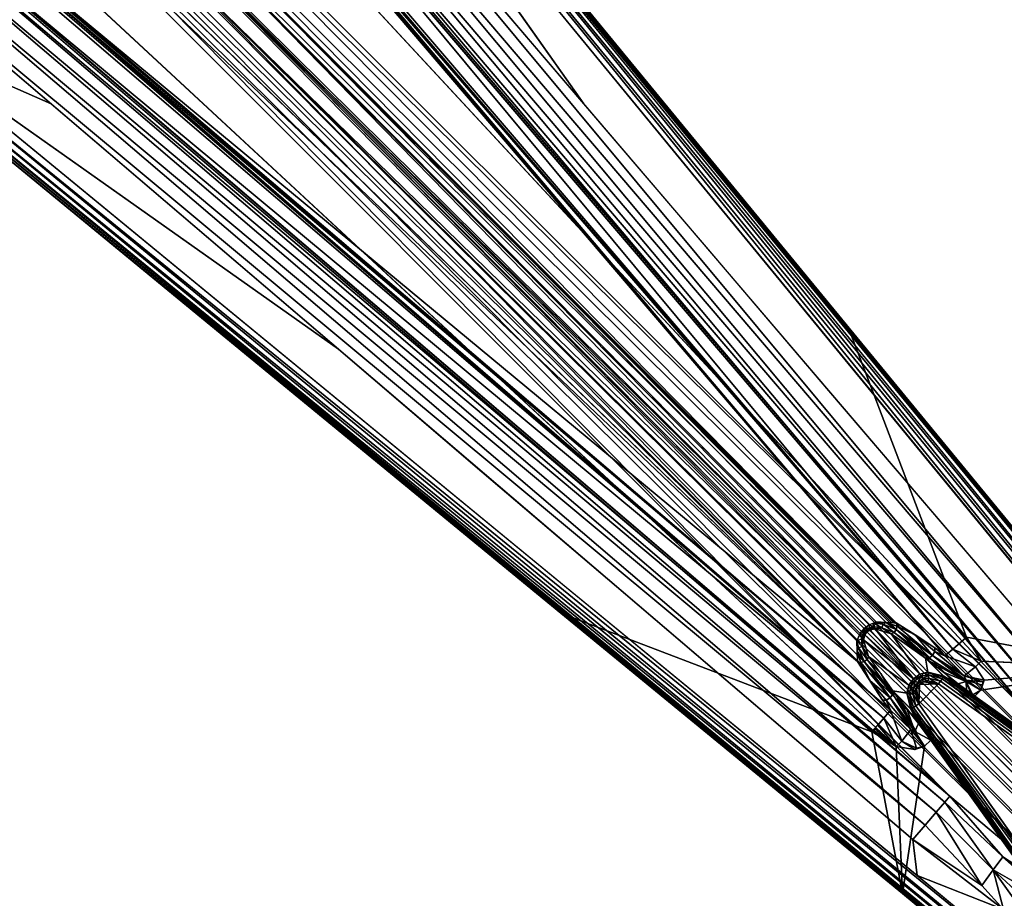
# Model space of a CAD drawing. Units: inches. Extents: x -36 to 36, y -18 to 18.
# Drawn here: x 19 to 23.2, y -6.2 to -2.5 of the extents above; entities that cross this region are included whole.
import ezdxf

# ---------------------------------------------------------------- set-up
doc = ezdxf.new("R2010")
doc.units = ezdxf.units.IN
doc.header["$MEASUREMENT"] = 0
doc.layers.add('TABLE-BASE', color=6, linetype='Continuous')
doc.layers.add('TABLE-TOPVEN', color=6, linetype='Continuous')

msp = doc.modelspace()

# ---------------------------------------------------------------- linework, layer by layer
at = {"layer": 'TABLE-BASE'}
for points in [[(19.3251, -0.434, 27.326), (19.3251, -0.434, 27.326), (23.4074, -5.3387, 27.3127), (19.2527, -0.4741, 27.3125)], [(23.4074, -5.3387, 27.3127), (23.4074, -5.3387, 27.3127), (19.3251, -0.434, 27.326), (23.4685, -5.2865, 27.326)], [(23.3528, -5.3854, 27.2743), (23.3528, -5.3854, 27.2743), (19.1883, -0.5095, 27.2736), (19.2527, -0.4741, 27.3125)], [(23.4074, -5.3387, 27.3127), (23.4074, -5.3387, 27.3127), (23.3528, -5.3854, 27.2743), (19.2527, -0.4741, 27.3125)], [(19.1387, -0.5367, 27.2141), (19.1387, -0.5367, 27.2141), (23.2849, -5.4434, 27.1405), (19.109, -0.5529, 27.1405)], [(23.3104, -5.4216, 27.2148), (23.3104, -5.4216, 27.2148), (19.1387, -0.5367, 27.2141), (19.1883, -0.5095, 27.2736)], [(23.3104, -5.4216, 27.2148), (23.3104, -5.4216, 27.2148), (23.2849, -5.4434, 27.1405), (19.1387, -0.5367, 27.2141)], [(23.3104, -5.4216, 27.2148), (23.3104, -5.4216, 27.2148), (19.1883, -0.5095, 27.2736), (23.3528, -5.3854, 27.2743)], [(19.1069, -0.5538, 27.1321), (19.1069, -0.5538, 27.1321), (19.109, -0.5529, 27.1405), (23.2849, -5.4434, 27.1405)], [(18.8783, -0.6914, 26.1471), (18.8783, -0.6914, 26.1471), (23.2849, -5.4434, 27.1405), (18.6426, -0.8011, 25.2093)], [(19.2818, -0.7432, 27.506), (19.2818, -0.7432, 27.506), (19.2914, -0.8869, 27.4716), (22.9563, -5.1638, 27.4801)], [(22.9563, -5.1638, 27.4801), (22.9563, -5.1638, 27.4801), (23.0143, -5.1144, 27.506), (19.2818, -0.7432, 27.506)], [(18.5579, -0.8439, 25.0663), (18.5579, -0.8439, 25.0663), (18.6031, -0.8103, 25.1276), (23.7767, -6.0294, 27.2508)], [(18.6426, -0.8011, 25.2093), (18.6426, -0.8011, 25.2093), (23.2849, -5.4434, 27.1405), (18.6031, -0.8103, 25.1276)], [(23.2849, -5.4434, 27.1405), (23.2849, -5.4434, 27.1405), (23.7767, -6.0294, 27.2508), (18.6031, -0.8103, 25.1276)], [(18.5064, -0.8932, 25.028), (18.5064, -0.8932, 25.028), (18.5579, -0.8439, 25.0663), (23.9545, -6.3106, 27.2965)], [(23.7767, -6.0294, 27.2508), (23.7767, -6.0294, 27.2508), (23.9545, -6.3106, 27.2965), (18.5579, -0.8439, 25.0663)], [(18.5064, -0.8932, 25.028), (18.5064, -0.8932, 25.028), (23.9946, -6.4364, 27.3128), (18.4499, -0.9499, 25.0148)], [(23.9545, -6.3106, 27.2965), (23.9545, -6.3106, 27.2965), (23.9946, -6.4364, 27.3128), (18.5064, -0.8932, 25.028)], [(19.2914, -0.8869, 27.4716), (19.2914, -0.8869, 27.4716), (19.8429, -1.5524, 27.4576), (22.9563, -5.1638, 27.4801)], [(24.8824, -6.6859, 27.506), (24.8824, -6.6859, 27.506), (20.1349, -0.9195, 27.4081), (20.1416, -0.9141, 27.506)], [(18.4499, -0.9499, 25.0148), (18.4499, -0.9499, 25.0148), (23.9363, -6.4946, 27.3128), (18.3932, -1.0064, 25.028)], [(23.9647, -6.4909, 27.3152), (23.9647, -6.4909, 27.3152), (23.9363, -6.4946, 27.3128), (18.4499, -0.9499, 25.0148)], [(23.9909, -6.4648, 27.3152), (23.9909, -6.4648, 27.3152), (18.4499, -0.9499, 25.0148), (23.9946, -6.4364, 27.3128)], [(24.8065, -6.7482, 27.326), (24.8065, -6.7482, 27.326), (20.0657, -0.9764, 27.326), (20.0909, -0.9557, 27.3321)], [(24.8317, -6.7275, 27.3321), (24.8317, -6.7275, 27.3321), (20.0909, -0.9557, 27.3321), (20.1126, -0.9378, 27.3496)], [(20.0909, -0.9557, 27.3321), (20.0909, -0.9557, 27.3321), (24.8317, -6.7275, 27.3321), (24.8065, -6.7482, 27.326)], [(20.1126, -0.9378, 27.3496), (20.1126, -0.9378, 27.3496), (20.128, -0.9252, 27.3762), (24.8535, -6.7096, 27.3496)], [(20.1126, -0.9378, 27.3496), (20.1126, -0.9378, 27.3496), (24.8535, -6.7096, 27.3496), (24.8317, -6.7275, 27.3321)], [(20.1349, -0.9195, 27.4081), (20.1349, -0.9195, 27.4081), (24.8758, -6.6913, 27.4081), (20.128, -0.9252, 27.3762)], [(20.1349, -0.9195, 27.4081), (20.1349, -0.9195, 27.4081), (24.8824, -6.6859, 27.506), (24.8758, -6.6913, 27.4081)], [(20.361, -1.6472, 27.326), (20.361, -1.6472, 27.326), (20.0657, -0.9764, 27.326), (21.3968, -2.8603, 27.326)], [(18.3932, -1.0064, 25.028), (18.3932, -1.0064, 25.028), (23.8104, -6.4544, 27.2965), (18.3439, -1.0579, 25.0663)], [(23.9363, -6.4946, 27.3128), (23.9363, -6.4946, 27.3128), (23.8104, -6.4544, 27.2965), (18.3932, -1.0064, 25.028)], [(23.5292, -6.2766, 27.2508), (23.5292, -6.2766, 27.2508), (18.3103, -1.1031, 25.1276), (18.3439, -1.0579, 25.0663)], [(23.5292, -6.2766, 27.2508), (23.5292, -6.2766, 27.2508), (18.3439, -1.0579, 25.0663), (23.8104, -6.4544, 27.2965)], [(18.3011, -1.1426, 25.2093), (18.3011, -1.1426, 25.2093), (18.3103, -1.1031, 25.1276), (22.9434, -5.7849, 27.1405)], [(23.5292, -6.2766, 27.2508), (23.5292, -6.2766, 27.2508), (22.9434, -5.7849, 27.1405), (18.3103, -1.1031, 25.1276)], [(18.3011, -1.1426, 25.2093), (18.3011, -1.1426, 25.2093), (22.9434, -5.7849, 27.1405), (18.1914, -1.3783, 26.1471)], [(22.9563, -5.1638, 27.4801), (22.9563, -5.1638, 27.4801), (19.8429, -1.5524, 27.4576), (19.863, -1.5889, 27.4454)], [(18.0367, -1.6387, 27.2141), (18.0367, -1.6387, 27.2141), (18.0529, -1.609, 27.1405), (22.9434, -5.7849, 27.1405)], [(22.9434, -5.7849, 27.1405), (22.9434, -5.7849, 27.1405), (18.0529, -1.609, 27.1405), (18.0538, -1.6069, 27.1321)], [(19.863, -1.5889, 27.4454), (19.863, -1.5889, 27.4454), (19.8669, -1.6055, 27.4299), (22.9224, -5.1928, 27.4133)], [(22.9224, -5.1928, 27.4133), (22.9224, -5.1928, 27.4133), (22.9563, -5.1638, 27.4801), (19.863, -1.5889, 27.4454)], [(19.8669, -1.6055, 27.4299), (19.8669, -1.6055, 27.4299), (19.8665, -1.6139, 27.4133), (22.9224, -5.1928, 27.4133)], [(18.0367, -1.6387, 27.2141), (18.0367, -1.6387, 27.2141), (22.9216, -5.8104, 27.2148), (18.0095, -1.6883, 27.2736)], [(22.9216, -5.8104, 27.2148), (22.9216, -5.8104, 27.2148), (18.0367, -1.6387, 27.2141), (22.9434, -5.7849, 27.1405)], [(17.9741, -1.7527, 27.3125), (17.9741, -1.7527, 27.3125), (18.0095, -1.6883, 27.2736), (22.8854, -5.8528, 27.2743)], [(18.0095, -1.6883, 27.2736), (18.0095, -1.6883, 27.2736), (22.9216, -5.8104, 27.2148), (22.8854, -5.8528, 27.2743)], [(17.934, -1.8251, 27.326), (17.934, -1.8251, 27.326), (17.9741, -1.7527, 27.3125), (22.8387, -5.9074, 27.3127)], [(22.8387, -5.9074, 27.3127), (22.8387, -5.9074, 27.3127), (17.9741, -1.7527, 27.3125), (22.8854, -5.8528, 27.2743)], [(18.3869, -1.7914, 27.4716), (18.3869, -1.7914, 27.4716), (18.2432, -1.7818, 27.506), (22.6638, -5.4563, 27.4801)], [(22.6638, -5.4563, 27.4801), (22.6638, -5.4563, 27.4801), (18.2432, -1.7818, 27.506), (22.6143, -5.5142, 27.506)], [(17.934, -1.8251, 27.326), (17.934, -1.8251, 27.326), (22.8387, -5.9074, 27.3127), (22.7865, -5.9685, 27.326)], [(19.0524, -2.3429, 27.4576), (19.0524, -2.3429, 27.4576), (18.3869, -1.7914, 27.4716), (22.6638, -5.4563, 27.4801)], [(19.7108, -2.0469, 25.9174), (19.7108, -2.0469, 25.9174), (22.6749, -5.0513, 27.1222), (22.6961, -5.0523, 27.1452)], [(19.7108, -2.0469, 25.9174), (19.7108, -2.0469, 25.9174), (22.7066, -5.0528, 27.1566), (22.7119, -5.053, 27.1624)], [(19.7108, -2.0469, 25.9174), (19.7108, -2.0469, 25.9174), (22.7145, -5.0531, 27.1653), (22.7159, -5.0532, 27.1667)], [(19.7108, -2.0469, 25.9174), (19.7108, -2.0469, 25.9174), (22.6961, -5.0523, 27.1452), (22.7066, -5.0528, 27.1566)], [(19.7108, -2.0469, 25.9174), (19.7108, -2.0469, 25.9174), (22.7159, -5.0532, 27.1667), (22.7172, -5.0533, 27.1681)], [(19.7108, -2.0469, 25.9174), (19.7108, -2.0469, 25.9174), (22.7119, -5.053, 27.1624), (22.7145, -5.0531, 27.1653)], [(19.692, -2.0871, 25.8587), (19.692, -2.0871, 25.8587), (19.6455, -2.1455, 25.8354), (22.6019, -5.0618, 27.0604)], [(22.6019, -5.0618, 27.0604), (22.6019, -5.0618, 27.0604), (22.6326, -5.0494, 27.0762), (19.692, -2.0871, 25.8587)], [(22.5644, -5.0977, 27.059), (22.5644, -5.0977, 27.059), (19.6455, -2.1455, 25.8354), (19.5871, -2.192, 25.8587)], [(19.6455, -2.1455, 25.8354), (19.6455, -2.1455, 25.8354), (22.581, -5.0775, 27.0559), (22.6019, -5.0618, 27.0604)], [(22.581, -5.0775, 27.0559), (22.581, -5.0775, 27.0559), (19.6455, -2.1455, 25.8354), (22.5644, -5.0977, 27.059)], [(22.5533, -5.2172, 27.1681), (22.5533, -5.2172, 27.1681), (19.5871, -2.192, 25.8587), (19.5469, -2.2108, 25.9174)], [(22.5533, -5.2172, 27.1681), (22.5533, -5.2172, 27.1681), (22.5503, -5.1293, 27.0741), (19.5871, -2.192, 25.8587)], [(22.5503, -5.1293, 27.0741), (22.5503, -5.1293, 27.0741), (22.5644, -5.0977, 27.059), (19.5871, -2.192, 25.8587)], [(22.5533, -5.2172, 27.1681), (22.5533, -5.2172, 27.1681), (19.5469, -2.2108, 25.9174), (19.4665, -2.2242, 26.1509)], [(19.1472, -2.861, 27.326), (19.1472, -2.861, 27.326), (18.4764, -2.5657, 27.326), (18.5406, -2.3431, 27.326)], [(19.0524, -2.3429, 27.4576), (19.0524, -2.3429, 27.4576), (22.6638, -5.4563, 27.4801), (19.0889, -2.363, 27.4454)], [(22.6638, -5.4563, 27.4801), (22.6638, -5.4563, 27.4801), (22.6928, -5.4224, 27.4133), (19.0889, -2.363, 27.4454)], [(22.6928, -5.4224, 27.4133), (22.6928, -5.4224, 27.4133), (19.1055, -2.3669, 27.4299), (19.0889, -2.363, 27.4454)], [(19.1055, -2.3669, 27.4299), (19.1055, -2.3669, 27.4299), (22.6928, -5.4224, 27.4133), (19.1139, -2.3665, 27.4133)], [(24.2482, -7.3065, 27.326), (24.2482, -7.3065, 27.326), (18.4557, -2.5909, 27.3321), (18.4764, -2.5657, 27.326)], [(20.3603, -3.8968, 27.326), (20.3603, -3.8968, 27.326), (18.4764, -2.5657, 27.326), (19.1472, -2.861, 27.326)], [(18.4378, -2.6126, 27.3496), (18.4378, -2.6126, 27.3496), (24.2096, -7.3535, 27.3496), (18.4252, -2.628, 27.3762)], [(18.4378, -2.6126, 27.3496), (18.4378, -2.6126, 27.3496), (18.4557, -2.5909, 27.3321), (24.2275, -7.3317, 27.3321)], [(24.2096, -7.3535, 27.3496), (24.2096, -7.3535, 27.3496), (18.4378, -2.6126, 27.3496), (24.2275, -7.3317, 27.3321)], [(24.2482, -7.3065, 27.326), (24.2482, -7.3065, 27.326), (24.2275, -7.3317, 27.3321), (18.4557, -2.5909, 27.3321)], [(24.1913, -7.3758, 27.4081), (24.1913, -7.3758, 27.4081), (18.4141, -2.6416, 27.506), (18.4195, -2.6349, 27.4081)], [(18.4141, -2.6416, 27.506), (18.4141, -2.6416, 27.506), (24.1913, -7.3758, 27.4081), (24.1859, -7.3824, 27.506)], [(24.197, -7.3689, 27.3762), (24.197, -7.3689, 27.3762), (18.4195, -2.6349, 27.4081), (18.4252, -2.628, 27.3762)], [(18.4195, -2.6349, 27.4081), (18.4195, -2.6349, 27.4081), (24.197, -7.3689, 27.3762), (24.1913, -7.3758, 27.4081)], [(18.4252, -2.628, 27.3762), (18.4252, -2.628, 27.3762), (24.2096, -7.3535, 27.3496), (24.197, -7.3689, 27.3762)], [(22.512, -3.8, 27.506), (22.512, -3.8, 27.506), (23.0143, -5.1144, 27.506), (23.6972, -5.2429, 27.506)], [(22.6143, -5.5142, 27.506), (22.6143, -5.5142, 27.506), (21.3, -5.012, 27.506), (22.7429, -6.1972, 27.506)], [(22.6051, -5.0747, 27.0657), (22.6051, -5.0747, 27.0657), (22.6019, -5.0618, 27.0604), (22.581, -5.0775, 27.0559)], [(22.5876, -5.0856, 27.0614), (22.5876, -5.0856, 27.0614), (22.6051, -5.0747, 27.0657), (22.581, -5.0775, 27.0559)], [(22.5931, -5.091, 27.0708), (22.5931, -5.091, 27.0708), (22.6051, -5.0747, 27.0657), (22.5876, -5.0856, 27.0614)], [(22.6051, -5.0747, 27.0657), (22.6051, -5.0747, 27.0657), (22.5931, -5.091, 27.0708), (22.6063, -5.0829, 27.0747)], [(22.6231, -5.0708, 27.0752), (22.6231, -5.0708, 27.0752), (22.6173, -5.0556, 27.0683), (22.6019, -5.0618, 27.0604)], [(22.6019, -5.0618, 27.0604), (22.6019, -5.0618, 27.0604), (22.6051, -5.0747, 27.0657), (22.6231, -5.0708, 27.0752)], [(22.6231, -5.0708, 27.0752), (22.6231, -5.0708, 27.0752), (22.6051, -5.0747, 27.0657), (22.6063, -5.0829, 27.0747)], [(22.6231, -5.0708, 27.0752), (22.6231, -5.0708, 27.0752), (22.6063, -5.0829, 27.0747), (22.6277, -5.0792, 27.0885)], [(22.6326, -5.0494, 27.0762), (22.6326, -5.0494, 27.0762), (22.6173, -5.0556, 27.0683), (22.6228, -5.0544, 27.0701)], [(22.6231, -5.0708, 27.0752), (22.6231, -5.0708, 27.0752), (22.6228, -5.0544, 27.0701), (22.6173, -5.0556, 27.0683)], [(22.6326, -5.0494, 27.0762), (22.6326, -5.0494, 27.0762), (22.6228, -5.0544, 27.0701), (22.661, -5.0583, 27.0963)], [(22.6228, -5.0544, 27.0701), (22.6228, -5.0544, 27.0701), (22.6231, -5.0708, 27.0752), (22.6555, -5.074, 27.1005)], [(22.661, -5.0583, 27.0963), (22.661, -5.0583, 27.0963), (22.6228, -5.0544, 27.0701), (22.6555, -5.074, 27.1005)], [(22.6555, -5.074, 27.1005), (22.6555, -5.074, 27.1005), (22.6231, -5.0708, 27.0752), (22.6277, -5.0792, 27.0885)], [(22.6277, -5.0792, 27.0885), (22.6277, -5.0792, 27.0885), (22.6949, -5.1003, 27.1655), (22.6555, -5.074, 27.1005)], [(22.6326, -5.0494, 27.0762), (22.6326, -5.0494, 27.0762), (22.661, -5.0583, 27.0963), (22.6538, -5.0504, 27.0992)], [(22.661, -5.0583, 27.0963), (22.661, -5.0583, 27.0963), (22.6749, -5.0513, 27.1222), (22.6538, -5.0504, 27.0992)], [(22.6555, -5.074, 27.1005), (22.6555, -5.074, 27.1005), (22.7077, -5.0938, 27.1594), (22.661, -5.0583, 27.0963)], [(22.7077, -5.0938, 27.1594), (22.7077, -5.0938, 27.1594), (22.6555, -5.074, 27.1005), (22.6949, -5.1003, 27.1655)], [(22.6749, -5.0513, 27.1222), (22.6749, -5.0513, 27.1222), (22.661, -5.0583, 27.0963), (22.7171, -5.0815, 27.1577)], [(22.7171, -5.0815, 27.1577), (22.7171, -5.0815, 27.1577), (22.661, -5.0583, 27.0963), (22.7077, -5.0938, 27.1594)], [(22.7206, -5.0666, 27.1609), (22.7206, -5.0666, 27.1609), (22.7172, -5.0533, 27.1681), (22.6749, -5.0513, 27.1222)], [(22.7171, -5.0815, 27.1577), (22.7171, -5.0815, 27.1577), (22.7206, -5.0666, 27.1609), (22.6749, -5.0513, 27.1222)], [(22.8695, -5.1908, 27.359), (22.8695, -5.1908, 27.359), (22.7206, -5.0666, 27.1609), (22.7171, -5.0815, 27.1577)], [(22.7172, -5.0533, 27.1681), (22.7172, -5.0533, 27.1681), (22.7206, -5.0666, 27.1609), (22.7971, -5.1035, 27.2755)], [(22.7172, -5.0533, 27.1681), (22.7172, -5.0533, 27.1681), (22.7971, -5.1035, 27.2755), (22.8803, -5.1588, 27.3758)], [(22.7206, -5.0666, 27.1609), (22.7206, -5.0666, 27.1609), (22.8695, -5.1908, 27.359), (22.7971, -5.1035, 27.2755)], [(22.571, -5.1207, 27.0737), (22.571, -5.1207, 27.0737), (22.5644, -5.0977, 27.059), (22.5503, -5.1293, 27.0741)], [(22.581, -5.0775, 27.0559), (22.581, -5.0775, 27.0559), (22.5644, -5.0977, 27.059), (22.5758, -5.1026, 27.0647)], [(22.5758, -5.1026, 27.0647), (22.5758, -5.1026, 27.0647), (22.5644, -5.0977, 27.059), (22.571, -5.1207, 27.0737)], [(22.5758, -5.1026, 27.0647), (22.5758, -5.1026, 27.0647), (22.571, -5.1207, 27.0737), (22.5841, -5.1035, 27.0735)], [(22.5792, -5.1253, 27.0866), (22.5792, -5.1253, 27.0866), (22.5841, -5.1035, 27.0735), (22.571, -5.1207, 27.0737)], [(22.5758, -5.1026, 27.0647), (22.5758, -5.1026, 27.0647), (22.5876, -5.0856, 27.0614), (22.581, -5.0775, 27.0559)], [(22.5758, -5.1026, 27.0647), (22.5758, -5.1026, 27.0647), (22.5841, -5.1035, 27.0735), (22.5876, -5.0856, 27.0614)], [(22.5792, -5.1253, 27.0866), (22.5792, -5.1253, 27.0866), (22.7894, -5.2894, 27.6045), (22.5841, -5.1035, 27.0735)], [(22.5876, -5.0856, 27.0614), (22.5876, -5.0856, 27.0614), (22.5841, -5.1035, 27.0735), (22.5931, -5.091, 27.0708)], [(22.7894, -5.2894, 27.6045), (22.7894, -5.2894, 27.6045), (22.5931, -5.091, 27.0708), (22.5841, -5.1035, 27.0735)], [(22.5931, -5.091, 27.0708), (22.5931, -5.091, 27.0708), (22.7894, -5.2894, 27.6045), (22.6063, -5.0829, 27.0747)], [(22.7894, -5.2894, 27.6045), (22.7894, -5.2894, 27.6045), (22.6277, -5.0792, 27.0885), (22.6063, -5.0829, 27.0747)], [(22.7894, -5.2894, 27.6045), (22.7894, -5.2894, 27.6045), (22.8169, -5.2701, 27.6035), (22.6277, -5.0792, 27.0885)], [(22.6277, -5.0792, 27.0885), (22.6277, -5.0792, 27.0885), (22.8169, -5.2701, 27.6035), (22.6949, -5.1003, 27.1655)], [(22.7077, -5.0938, 27.1594), (22.7077, -5.0938, 27.1594), (22.6949, -5.1003, 27.1655), (22.8409, -5.202, 27.3809)], [(22.85, -5.2611, 27.6004), (22.85, -5.2611, 27.6004), (22.8409, -5.202, 27.3809), (22.6949, -5.1003, 27.1655)], [(22.85, -5.2611, 27.6004), (22.85, -5.2611, 27.6004), (22.6949, -5.1003, 27.1655), (22.8169, -5.2701, 27.6035)], [(22.8543, -5.2018, 27.3661), (22.8543, -5.2018, 27.3661), (22.7171, -5.0815, 27.1577), (22.7077, -5.0938, 27.1594)], [(22.8409, -5.202, 27.3809), (22.8409, -5.202, 27.3809), (22.8543, -5.2018, 27.3661), (22.7077, -5.0938, 27.1594)], [(22.8543, -5.2018, 27.3661), (22.8543, -5.2018, 27.3661), (22.8695, -5.1908, 27.359), (22.7171, -5.0815, 27.1577)], [(22.8695, -5.1908, 27.359), (22.8695, -5.1908, 27.359), (22.8796, -5.174, 27.3628), (22.7971, -5.1035, 27.2755)], [(22.8796, -5.174, 27.3628), (22.8796, -5.174, 27.3628), (22.8803, -5.1588, 27.3758), (22.7971, -5.1035, 27.2755)], [(22.9563, -5.1638, 27.4801), (22.9563, -5.1638, 27.4801), (23.0758, -5.2152, 27.506), (23.0143, -5.1144, 27.506)], [(23.0143, -5.1144, 27.506), (23.0143, -5.1144, 27.506), (23.0758, -5.2152, 27.506), (23.6972, -5.2429, 27.506)], [(22.5503, -5.1293, 27.0741), (22.5503, -5.1293, 27.0741), (22.5735, -5.1535, 27.0987), (22.571, -5.1207, 27.0737)], [(22.5577, -5.1587, 27.0944), (22.5577, -5.1587, 27.0944), (22.5735, -5.1535, 27.0987), (22.5503, -5.1293, 27.0741)], [(22.5511, -5.1513, 27.0976), (22.5511, -5.1513, 27.0976), (22.5577, -5.1587, 27.0944), (22.5503, -5.1293, 27.0741)], [(22.5577, -5.1587, 27.0944), (22.5577, -5.1587, 27.0944), (22.5511, -5.1513, 27.0976), (22.5518, -5.1732, 27.1211)], [(22.5938, -5.2077, 27.1594), (22.5938, -5.2077, 27.1594), (22.5735, -5.1535, 27.0987), (22.5577, -5.1587, 27.0944)], [(22.571, -5.1207, 27.0737), (22.571, -5.1207, 27.0737), (22.5735, -5.1535, 27.0987), (22.5792, -5.1253, 27.0866)], [(22.5792, -5.1253, 27.0866), (22.5792, -5.1253, 27.0866), (22.5735, -5.1535, 27.0987), (22.6003, -5.1949, 27.1655)], [(22.5735, -5.1535, 27.0987), (22.5735, -5.1535, 27.0987), (22.5938, -5.2077, 27.1594), (22.6003, -5.1949, 27.1655)], [(22.7701, -5.3169, 27.6035), (22.7701, -5.3169, 27.6035), (22.5792, -5.1253, 27.0866), (22.6003, -5.1949, 27.1655)], [(22.5792, -5.1253, 27.0866), (22.5792, -5.1253, 27.0866), (22.7701, -5.3169, 27.6035), (22.7894, -5.2894, 27.6045)], [(22.5518, -5.1732, 27.1211), (22.5518, -5.1732, 27.1211), (22.5815, -5.2171, 27.1577), (22.5577, -5.1587, 27.0944)], [(22.5518, -5.1732, 27.1211), (22.5518, -5.1732, 27.1211), (22.5666, -5.2206, 27.1609), (22.5815, -5.2171, 27.1577)], [(22.5533, -5.2172, 27.1681), (22.5533, -5.2172, 27.1681), (22.5666, -5.2206, 27.1609), (22.5518, -5.1732, 27.1211)], [(22.5577, -5.1587, 27.0944), (22.5577, -5.1587, 27.0944), (22.5815, -5.2171, 27.1577), (22.5938, -5.2077, 27.1594)], [(22.6013, -5.1963, 27.1677), (22.6013, -5.1963, 27.1677), (22.5938, -5.2077, 27.1594), (22.6511, -5.2679, 27.2732)], [(22.6003, -5.1949, 27.1655), (22.6003, -5.1949, 27.1655), (22.702, -5.3409, 27.3809), (22.7611, -5.35, 27.6004)], [(22.7701, -5.3169, 27.6035), (22.7701, -5.3169, 27.6035), (22.6003, -5.1949, 27.1655), (22.7611, -5.35, 27.6004)], [(22.8695, -5.1908, 27.359), (22.8695, -5.1908, 27.359), (22.8543, -5.2018, 27.3661), (23.0119, -5.3015, 27.4837)], [(22.8695, -5.1908, 27.359), (22.8695, -5.1908, 27.359), (23.0039, -5.2778, 27.473), (22.8796, -5.174, 27.3628)], [(23.0127, -5.295, 27.482), (23.0127, -5.295, 27.482), (23.0039, -5.2778, 27.473), (22.8695, -5.1908, 27.359)], [(23.0127, -5.295, 27.482), (23.0127, -5.295, 27.482), (22.8695, -5.1908, 27.359), (23.013, -5.299, 27.4834)], [(23.0119, -5.3015, 27.4837), (23.0119, -5.3015, 27.4837), (23.013, -5.299, 27.4834), (22.8695, -5.1908, 27.359)], [(22.8796, -5.174, 27.3628), (22.8796, -5.174, 27.3628), (22.9224, -5.1928, 27.4133), (22.8803, -5.1588, 27.3758)], [(22.9224, -5.1928, 27.4133), (22.9224, -5.1928, 27.4133), (22.8796, -5.174, 27.3628), (23.0039, -5.2778, 27.473)], [(22.9224, -5.1928, 27.4133), (22.9224, -5.1928, 27.4133), (23.0518, -5.2389, 27.5023), (22.9563, -5.1638, 27.4801)], [(23.0518, -5.2389, 27.5023), (23.0518, -5.2389, 27.5023), (22.9224, -5.1928, 27.4133), (23.0039, -5.2778, 27.473)], [(22.9563, -5.1638, 27.4801), (22.9563, -5.1638, 27.4801), (23.0518, -5.2389, 27.5023), (23.0758, -5.2152, 27.506)], [(22.555, -5.2176, 27.1672), (22.555, -5.2176, 27.1672), (22.6069, -5.2989, 27.2715), (22.56, -5.2189, 27.1645)], [(22.5666, -5.2206, 27.1609), (22.5666, -5.2206, 27.1609), (22.56, -5.2189, 27.1645), (22.6069, -5.2989, 27.2715)], [(22.5666, -5.2206, 27.1609), (22.5666, -5.2206, 27.1609), (22.6908, -5.3695, 27.359), (22.5815, -5.2171, 27.1577)], [(22.5666, -5.2206, 27.1609), (22.5666, -5.2206, 27.1609), (22.6069, -5.2989, 27.2715), (22.6908, -5.3695, 27.359)], [(22.5938, -5.2077, 27.1594), (22.5938, -5.2077, 27.1594), (22.5815, -5.2171, 27.1577), (22.7018, -5.3543, 27.3661)], [(22.5815, -5.2171, 27.1577), (22.5815, -5.2171, 27.1577), (22.6908, -5.3695, 27.359), (22.7018, -5.3543, 27.3661)], [(22.7018, -5.3543, 27.3661), (22.7018, -5.3543, 27.3661), (22.6511, -5.2679, 27.2732), (22.5938, -5.2077, 27.1594)], [(22.8543, -5.2018, 27.3661), (22.8543, -5.2018, 27.3661), (22.8409, -5.202, 27.3809), (22.8533, -5.212, 27.3919)], [(22.85, -5.2611, 27.6004), (22.85, -5.2611, 27.6004), (22.918, -5.2791, 27.5895), (22.8409, -5.202, 27.3809)], [(22.918, -5.2791, 27.5895), (22.918, -5.2791, 27.5895), (22.8533, -5.212, 27.3919), (22.8409, -5.202, 27.3809)], [(22.8533, -5.212, 27.3919), (22.8533, -5.212, 27.3919), (23.0119, -5.3015, 27.4837), (22.8543, -5.2018, 27.3661)], [(22.8533, -5.212, 27.3919), (22.8533, -5.212, 27.3919), (22.918, -5.2791, 27.5895), (22.9788, -5.3107, 27.4821)], [(22.8533, -5.212, 27.3919), (22.8533, -5.212, 27.3919), (22.916, -5.2614, 27.437), (23.0119, -5.3015, 27.4837)], [(23.0518, -5.2389, 27.5023), (23.0518, -5.2389, 27.5023), (23.0039, -5.2778, 27.473), (23.0878, -5.2952, 27.506)], [(22.7018, -5.3543, 27.3661), (22.7018, -5.3543, 27.3661), (22.702, -5.3409, 27.3809), (22.6511, -5.2679, 27.2732)], [(22.8227, -5.2788, 27.6166), (22.8227, -5.2788, 27.6166), (22.8169, -5.2701, 27.6035), (22.7894, -5.2894, 27.6045)], [(22.7894, -5.2894, 27.6045), (22.7894, -5.2894, 27.6045), (22.7963, -5.2962, 27.6166), (22.8227, -5.2788, 27.6166)], [(22.8061, -5.306, 27.6242), (22.8061, -5.306, 27.6242), (22.8227, -5.2788, 27.6166), (22.7963, -5.2962, 27.6166)], [(22.8227, -5.2788, 27.6166), (22.8227, -5.2788, 27.6166), (22.8061, -5.306, 27.6242), (22.8279, -5.2916, 27.6242)], [(22.8335, -5.2656, 27.6019), (22.8335, -5.2656, 27.6019), (22.8169, -5.2701, 27.6035), (22.8227, -5.2788, 27.6166)], [(22.8335, -5.2656, 27.6019), (22.8335, -5.2656, 27.6019), (22.8227, -5.2788, 27.6166), (22.8531, -5.2727, 27.6166)], [(22.8279, -5.2916, 27.6242), (22.8279, -5.2916, 27.6242), (22.8531, -5.2727, 27.6166), (22.8227, -5.2788, 27.6166)], [(22.8534, -5.2865, 27.6242), (22.8534, -5.2865, 27.6242), (22.8531, -5.2727, 27.6166), (22.8279, -5.2916, 27.6242)], [(22.853, -5.2628, 27.6043), (22.853, -5.2628, 27.6043), (22.85, -5.2611, 27.6004), (22.8335, -5.2656, 27.6019)], [(22.853, -5.2628, 27.6043), (22.853, -5.2628, 27.6043), (22.8335, -5.2656, 27.6019), (22.8531, -5.2727, 27.6166)], [(22.9157, -5.2824, 27.6037), (22.9157, -5.2824, 27.6037), (22.918, -5.2791, 27.5895), (22.85, -5.2611, 27.6004)], [(22.85, -5.2611, 27.6004), (22.85, -5.2611, 27.6004), (22.853, -5.2628, 27.6043), (22.9157, -5.2824, 27.6037)], [(22.8531, -5.2727, 27.6166), (22.8531, -5.2727, 27.6166), (22.9106, -5.2896, 27.6155), (22.853, -5.2628, 27.6043)], [(22.9157, -5.2824, 27.6037), (22.9157, -5.2824, 27.6037), (22.853, -5.2628, 27.6043), (22.9106, -5.2896, 27.6155)], [(22.9034, -5.2998, 27.6233), (22.9034, -5.2998, 27.6233), (22.8531, -5.2727, 27.6166), (22.8534, -5.2865, 27.6242)], [(22.8531, -5.2727, 27.6166), (22.8531, -5.2727, 27.6166), (22.9034, -5.2998, 27.6233), (22.9106, -5.2896, 27.6155)], [(22.9106, -5.2896, 27.6155), (22.9106, -5.2896, 27.6155), (24.7812, -6.6017, 27.5895), (22.9157, -5.2824, 27.6037)], [(24.7812, -6.6017, 27.5895), (24.7812, -6.6017, 27.5895), (22.918, -5.2791, 27.5895), (22.9157, -5.2824, 27.6037)], [(22.9788, -5.3107, 27.4821), (22.9788, -5.3107, 27.4821), (23.0119, -5.3015, 27.4837), (22.916, -5.2614, 27.437)], [(22.918, -5.2791, 27.5895), (22.918, -5.2791, 27.5895), (24.7812, -6.6017, 27.5895), (23.0491, -5.3632, 27.506)], [(23.0491, -5.3632, 27.506), (23.0491, -5.3632, 27.506), (22.9788, -5.3107, 27.4821), (22.918, -5.2791, 27.5895)], [(23.0039, -5.2778, 27.473), (23.0039, -5.2778, 27.473), (23.0127, -5.295, 27.482), (23.0831, -5.3021, 27.506)], [(23.0039, -5.2778, 27.473), (23.0039, -5.2778, 27.473), (23.0831, -5.3021, 27.506), (23.0878, -5.2952, 27.506)], [(23.6972, -5.2429, 27.506), (23.6972, -5.2429, 27.506), (23.0878, -5.2952, 27.506), (23.0737, -5.3372, 27.506)], [(22.6908, -5.3695, 27.359), (22.6908, -5.3695, 27.359), (22.6069, -5.2989, 27.2715), (22.674, -5.3796, 27.3628)], [(22.6588, -5.3803, 27.3758), (22.6588, -5.3803, 27.3758), (22.674, -5.3796, 27.3628), (22.6069, -5.2989, 27.2715)], [(22.7789, -5.3225, 27.6166), (22.7789, -5.3225, 27.6166), (22.7701, -5.3169, 27.6035), (22.7656, -5.3335, 27.6019)], [(22.7789, -5.3225, 27.6166), (22.7789, -5.3225, 27.6166), (22.7656, -5.3335, 27.6019), (22.7727, -5.3529, 27.6166)], [(22.7789, -5.3225, 27.6166), (22.7789, -5.3225, 27.6166), (22.7894, -5.2894, 27.6045), (22.7701, -5.3169, 27.6035)], [(22.7865, -5.3532, 27.6242), (22.7865, -5.3532, 27.6242), (22.7789, -5.3225, 27.6166), (22.7727, -5.3529, 27.6166)], [(22.7894, -5.2894, 27.6045), (22.7894, -5.2894, 27.6045), (22.7789, -5.3225, 27.6166), (22.7963, -5.2962, 27.6166)], [(22.7789, -5.3225, 27.6166), (22.7789, -5.3225, 27.6166), (22.7917, -5.3277, 27.6242), (22.7963, -5.2962, 27.6166)], [(22.7917, -5.3277, 27.6242), (22.7917, -5.3277, 27.6242), (22.7789, -5.3225, 27.6166), (22.7865, -5.3532, 27.6242)], [(22.8061, -5.306, 27.6242), (22.8061, -5.306, 27.6242), (22.7963, -5.2962, 27.6166), (22.7917, -5.3277, 27.6242)], [(22.7917, -5.3277, 27.6242), (22.7917, -5.3277, 27.6242), (22.8031, -5.3312, 27.626), (22.8061, -5.306, 27.6242)], [(22.8031, -5.3312, 27.626), (22.8031, -5.3312, 27.626), (22.8144, -5.3144, 27.626), (22.8061, -5.306, 27.6242)], [(22.8144, -5.3144, 27.626), (22.8144, -5.3144, 27.626), (22.8031, -5.3312, 27.626), (22.8116, -5.395, 27.626)], [(22.8279, -5.2916, 27.6242), (22.8279, -5.2916, 27.6242), (22.8061, -5.306, 27.6242), (22.8312, -5.3031, 27.626)], [(22.8312, -5.3031, 27.626), (22.8312, -5.3031, 27.626), (22.8061, -5.306, 27.6242), (22.8144, -5.3144, 27.626)], [(22.8144, -5.3144, 27.626), (22.8144, -5.3144, 27.626), (22.8116, -5.395, 27.626), (22.895, -5.3116, 27.626)], [(22.895, -5.3116, 27.626), (22.895, -5.3116, 27.626), (22.8312, -5.3031, 27.626), (22.8144, -5.3144, 27.626)], [(22.8279, -5.2916, 27.6242), (22.8279, -5.2916, 27.6242), (22.8517, -5.2984, 27.626), (22.8534, -5.2865, 27.6242)], [(22.8517, -5.2984, 27.626), (22.8517, -5.2984, 27.626), (22.8279, -5.2916, 27.6242), (22.8312, -5.3031, 27.626)], [(22.8517, -5.2984, 27.626), (22.8517, -5.2984, 27.626), (22.8312, -5.3031, 27.626), (22.895, -5.3116, 27.626)], [(22.8517, -5.2984, 27.626), (22.8517, -5.2984, 27.626), (22.895, -5.3116, 27.626), (22.8534, -5.2865, 27.6242)], [(22.895, -5.3116, 27.626), (22.895, -5.3116, 27.626), (22.9034, -5.2998, 27.6233), (22.8534, -5.2865, 27.6242)], [(24.6084, -6.5279, 27.626), (24.6084, -6.5279, 27.626), (22.9034, -5.2998, 27.6233), (22.895, -5.3116, 27.626)], [(22.9034, -5.2998, 27.6233), (22.9034, -5.2998, 27.6233), (24.6084, -6.5279, 27.626), (22.9106, -5.2896, 27.6155)], [(24.7812, -6.6017, 27.5895), (24.7812, -6.6017, 27.5895), (22.9106, -5.2896, 27.6155), (24.6084, -6.5279, 27.626)], [(22.9788, -5.3107, 27.4821), (22.9788, -5.3107, 27.4821), (23.0139, -5.337, 27.494), (23.0119, -5.3015, 27.4837)], [(23.013, -5.299, 27.4834), (23.013, -5.299, 27.4834), (23.0119, -5.3015, 27.4837), (23.0737, -5.3372, 27.506)], [(23.0737, -5.3372, 27.506), (23.0737, -5.3372, 27.506), (23.0119, -5.3015, 27.4837), (23.0403, -5.3567, 27.503)], [(23.0315, -5.3501, 27.5), (23.0315, -5.3501, 27.5), (23.0119, -5.3015, 27.4837), (23.0139, -5.337, 27.494)], [(23.0403, -5.3567, 27.503), (23.0403, -5.3567, 27.503), (23.0119, -5.3015, 27.4837), (23.0315, -5.3501, 27.5)], [(23.0807, -5.3162, 27.506), (23.0807, -5.3162, 27.506), (23.0831, -5.3021, 27.506), (23.0127, -5.295, 27.482)], [(23.0127, -5.295, 27.482), (23.0127, -5.295, 27.482), (23.013, -5.299, 27.4834), (23.0737, -5.3372, 27.506)], [(23.0807, -5.3162, 27.506), (23.0807, -5.3162, 27.506), (23.0127, -5.295, 27.482), (23.0737, -5.3372, 27.506)], [(23.0807, -5.3162, 27.506), (23.0807, -5.3162, 27.506), (23.0878, -5.2952, 27.506), (23.0831, -5.3021, 27.506)], [(22.8014, -5.5119, 27.4837), (22.8014, -5.5119, 27.4837), (22.7018, -5.3543, 27.3661), (22.6908, -5.3695, 27.359)], [(22.7018, -5.3543, 27.3661), (22.7018, -5.3543, 27.3661), (22.712, -5.3533, 27.3919), (22.702, -5.3409, 27.3809)], [(22.712, -5.3533, 27.3919), (22.712, -5.3533, 27.3919), (22.7018, -5.3543, 27.3661), (22.8014, -5.5119, 27.4837)], [(22.702, -5.3409, 27.3809), (22.702, -5.3409, 27.3809), (22.7791, -5.418, 27.5895), (22.7611, -5.35, 27.6004)], [(22.712, -5.3533, 27.3919), (22.712, -5.3533, 27.3919), (22.7791, -5.418, 27.5895), (22.702, -5.3409, 27.3809)], [(22.8106, -5.4786, 27.482), (22.8106, -5.4786, 27.482), (22.7791, -5.418, 27.5895), (22.712, -5.3533, 27.3919)], [(22.7366, -5.3846, 27.4144), (22.7366, -5.3846, 27.4144), (22.712, -5.3533, 27.3919), (22.7948, -5.5127, 27.4819)], [(22.7181, -5.3611, 27.3975), (22.7181, -5.3611, 27.3975), (22.712, -5.3533, 27.3919), (22.7243, -5.3689, 27.4031)], [(22.7243, -5.3689, 27.4031), (22.7243, -5.3689, 27.4031), (22.712, -5.3533, 27.3919), (22.7366, -5.3846, 27.4144)], [(22.7628, -5.3527, 27.6043), (22.7628, -5.3527, 27.6043), (22.7656, -5.3335, 27.6019), (22.7611, -5.35, 27.6004)], [(22.7824, -5.4157, 27.6037), (22.7824, -5.4157, 27.6037), (22.7611, -5.35, 27.6004), (22.7791, -5.418, 27.5895)], [(22.7611, -5.35, 27.6004), (22.7611, -5.35, 27.6004), (22.7824, -5.4157, 27.6037), (22.7628, -5.3527, 27.6043)], [(22.7628, -5.3527, 27.6043), (22.7628, -5.3527, 27.6043), (22.7727, -5.3529, 27.6166), (22.7656, -5.3335, 27.6019)], [(22.7628, -5.3527, 27.6043), (22.7628, -5.3527, 27.6043), (22.7896, -5.4106, 27.6155), (22.7727, -5.3529, 27.6166)], [(22.7824, -5.4157, 27.6037), (22.7824, -5.4157, 27.6037), (22.7896, -5.4106, 27.6155), (22.7628, -5.3527, 27.6043)], [(22.7865, -5.3532, 27.6242), (22.7865, -5.3532, 27.6242), (22.7727, -5.3529, 27.6166), (22.7998, -5.4034, 27.6233)], [(22.7896, -5.4106, 27.6155), (22.7896, -5.4106, 27.6155), (22.7998, -5.4034, 27.6233), (22.7727, -5.3529, 27.6166)], [(22.7917, -5.3277, 27.6242), (22.7917, -5.3277, 27.6242), (22.7865, -5.3532, 27.6242), (22.8031, -5.3312, 27.626)], [(22.7984, -5.3517, 27.626), (22.7984, -5.3517, 27.626), (22.8031, -5.3312, 27.626), (22.7865, -5.3532, 27.6242)], [(22.7865, -5.3532, 27.6242), (22.7865, -5.3532, 27.6242), (22.8116, -5.395, 27.626), (22.7984, -5.3517, 27.626)], [(22.7998, -5.4034, 27.6233), (22.7998, -5.4034, 27.6233), (22.8116, -5.395, 27.626), (22.7865, -5.3532, 27.6242)], [(22.7984, -5.3517, 27.626), (22.7984, -5.3517, 27.626), (22.8116, -5.395, 27.626), (22.8031, -5.3312, 27.626)], [(23.0737, -5.3372, 27.506), (23.0737, -5.3372, 27.506), (23.0403, -5.3567, 27.503), (23.0491, -5.3632, 27.506)], [(23.0403, -5.3567, 27.503), (23.0403, -5.3567, 27.503), (23.0447, -5.3599, 27.5045), (23.0491, -5.3632, 27.506)], [(23.0491, -5.3632, 27.506), (23.0491, -5.3632, 27.506), (24.7812, -6.6017, 27.5895), (24.7865, -6.5964, 27.506)], [(22.674, -5.3796, 27.3628), (22.674, -5.3796, 27.3628), (22.6588, -5.3803, 27.3758), (22.6928, -5.4224, 27.4133)], [(22.6908, -5.3695, 27.359), (22.6908, -5.3695, 27.359), (22.674, -5.3796, 27.3628), (22.7778, -5.5039, 27.473)], [(22.674, -5.3796, 27.3628), (22.674, -5.3796, 27.3628), (22.6928, -5.4224, 27.4133), (22.7778, -5.5039, 27.473)], [(22.6908, -5.3695, 27.359), (22.6908, -5.3695, 27.359), (22.7778, -5.5039, 27.473), (22.7948, -5.5127, 27.4819)], [(22.7948, -5.5127, 27.4819), (22.7948, -5.5127, 27.4819), (22.7989, -5.513, 27.4833), (22.6908, -5.3695, 27.359)], [(22.6908, -5.3695, 27.359), (22.6908, -5.3695, 27.359), (22.7989, -5.513, 27.4833), (22.8014, -5.5119, 27.4837)], [(22.7613, -5.4159, 27.4369), (22.7613, -5.4159, 27.4369), (22.7366, -5.3846, 27.4144), (22.7948, -5.5127, 27.4819)], [(22.7896, -5.4106, 27.6155), (22.7896, -5.4106, 27.6155), (24.0279, -7.1084, 27.626), (22.7998, -5.4034, 27.6233)], [(22.8116, -5.395, 27.626), (22.8116, -5.395, 27.626), (22.7998, -5.4034, 27.6233), (24.0279, -7.1084, 27.626)], [(22.6928, -5.4224, 27.4133), (22.6928, -5.4224, 27.4133), (22.6638, -5.4563, 27.4801), (22.7407, -5.5527, 27.5024)], [(22.6928, -5.4224, 27.4133), (22.6928, -5.4224, 27.4133), (22.7407, -5.5527, 27.5024), (22.7778, -5.5039, 27.473)], [(22.8106, -5.4786, 27.482), (22.8106, -5.4786, 27.482), (22.7613, -5.4159, 27.4369), (22.7948, -5.5127, 27.4819)], [(24.1017, -7.2812, 27.5898), (24.1017, -7.2812, 27.5898), (22.7824, -5.4157, 27.6037), (22.7791, -5.418, 27.5895)], [(22.7791, -5.418, 27.5895), (22.7791, -5.418, 27.5895), (22.8632, -5.5491, 27.506), (24.1017, -7.2812, 27.5898)], [(22.7791, -5.418, 27.5895), (22.7791, -5.418, 27.5895), (22.8106, -5.4786, 27.482), (22.8632, -5.5491, 27.506)], [(22.7896, -5.4106, 27.6155), (22.7896, -5.4106, 27.6155), (22.7824, -5.4157, 27.6037), (24.1017, -7.2812, 27.5898)], [(22.7896, -5.4106, 27.6155), (22.7896, -5.4106, 27.6155), (24.1017, -7.2812, 27.5898), (24.0279, -7.1084, 27.626)], [(22.6391, -5.4853, 27.4931), (22.6391, -5.4853, 27.4931), (22.6267, -5.4998, 27.4995), (22.7162, -5.5761, 27.506)], [(22.6391, -5.4853, 27.4931), (22.6391, -5.4853, 27.4931), (22.7162, -5.5761, 27.506), (22.6638, -5.4563, 27.4801)], [(22.7407, -5.5527, 27.5024), (22.7407, -5.5527, 27.5024), (22.6638, -5.4563, 27.4801), (22.7162, -5.5761, 27.506)], [(22.8106, -5.4786, 27.482), (22.8106, -5.4786, 27.482), (22.7948, -5.5127, 27.4819), (22.8632, -5.5491, 27.506)], [(22.7429, -6.1972, 27.506), (22.7429, -6.1972, 27.506), (22.7162, -5.5761, 27.506), (22.6143, -5.5142, 27.506)], [(22.7162, -5.5761, 27.506), (22.7162, -5.5761, 27.506), (22.6159, -5.5124, 27.5052), (22.615, -5.5135, 27.506)], [(22.6174, -5.5106, 27.5044), (22.6174, -5.5106, 27.5044), (22.6159, -5.5124, 27.5052), (22.7162, -5.5761, 27.506)], [(22.6205, -5.507, 27.5028), (22.6205, -5.507, 27.5028), (22.6174, -5.5106, 27.5044), (22.7162, -5.5761, 27.506)], [(22.6267, -5.4998, 27.4995), (22.6267, -5.4998, 27.4995), (22.6205, -5.507, 27.5028), (22.7162, -5.5761, 27.506)], [(22.803, -5.5827, 27.506), (22.803, -5.5827, 27.506), (22.7778, -5.5039, 27.473), (22.7407, -5.5527, 27.5024)], [(22.8368, -5.5739, 27.506), (22.8368, -5.5739, 27.506), (22.7948, -5.5127, 27.4819), (22.7778, -5.5039, 27.473)], [(22.8368, -5.5739, 27.506), (22.8368, -5.5739, 27.506), (22.7778, -5.5039, 27.473), (22.803, -5.5827, 27.506)], [(22.8632, -5.5491, 27.506), (22.8632, -5.5491, 27.506), (22.7948, -5.5127, 27.4819), (22.8368, -5.5739, 27.506)], [(22.7953, -5.5878, 27.506), (22.7953, -5.5878, 27.506), (22.7407, -5.5527, 27.5024), (22.7162, -5.5761, 27.506)], [(22.7407, -5.5527, 27.5024), (22.7407, -5.5527, 27.5024), (22.7953, -5.5878, 27.506), (22.803, -5.5827, 27.506)], [(22.8632, -5.5491, 27.506), (22.8632, -5.5491, 27.506), (24.0964, -7.2865, 27.506), (24.1017, -7.2812, 27.5898)], [(22.8161, -5.5808, 27.506), (22.8161, -5.5808, 27.506), (22.803, -5.5827, 27.506), (22.7953, -5.5878, 27.506)], [(22.803, -5.5827, 27.506), (22.803, -5.5827, 27.506), (22.8161, -5.5808, 27.506), (22.8368, -5.5739, 27.506)], [(22.8854, -5.8528, 27.2743), (22.8854, -5.8528, 27.2743), (22.9216, -5.8104, 27.2148), (23.1268, -6.097, 27.2997)], [(22.9216, -5.8104, 27.2148), (22.9216, -5.8104, 27.2148), (22.9434, -5.7849, 27.1405), (23.1675, -6.0418, 27.2493)], [(23.1675, -6.0418, 27.2493), (23.1675, -6.0418, 27.2493), (23.1268, -6.097, 27.2997), (22.9216, -5.8104, 27.2148)], [(23.5292, -6.2766, 27.2508), (23.5292, -6.2766, 27.2508), (23.1675, -6.0418, 27.2493), (22.9434, -5.7849, 27.1405)], [(23.0782, -6.1629, 27.3242), (23.0782, -6.1629, 27.3242), (22.8387, -5.9074, 27.3127), (22.8854, -5.8528, 27.2743)], [(22.8854, -5.8528, 27.2743), (22.8854, -5.8528, 27.2743), (23.1268, -6.097, 27.2997), (23.0782, -6.1629, 27.3242)], [(22.7865, -5.9685, 27.326), (22.7865, -5.9685, 27.326), (22.8387, -5.9074, 27.3127), (23.0782, -6.1629, 27.3242)], [(22.8053, -6.1213, 27.326), (22.8053, -6.1213, 27.326), (22.7865, -5.9685, 27.326), (23.1698, -6.2647, 27.326)], [(23.0782, -6.1629, 27.3242), (23.0782, -6.1629, 27.3242), (23.1698, -6.2647, 27.326), (22.7865, -5.9685, 27.326)], [(23.1268, -6.097, 27.2997), (23.1268, -6.097, 27.2997), (23.1675, -6.0418, 27.2493), (23.4225, -6.2653, 27.2857)], [(23.4225, -6.2653, 27.2857), (23.4225, -6.2653, 27.2857), (23.1675, -6.0418, 27.2493), (23.5292, -6.2766, 27.2508)], [(23.1698, -6.2647, 27.326), (23.1698, -6.2647, 27.326), (23.0782, -6.1629, 27.3242), (23.1268, -6.097, 27.2997)], [(23.3072, -6.3493, 27.326), (23.3072, -6.3493, 27.326), (23.1268, -6.097, 27.2997), (23.3825, -6.3326, 27.3192)], [(23.4225, -6.2653, 27.2857), (23.4225, -6.2653, 27.2857), (23.3825, -6.3326, 27.3192), (23.1268, -6.097, 27.2997)], [(23.1268, -6.097, 27.2997), (23.1268, -6.097, 27.2997), (23.3072, -6.3493, 27.326), (23.1698, -6.2647, 27.326)]]:
    msp.add_3dface(points, dxfattribs=at)
for points, invisible_edges in [([(23.2849, -5.4434, 27.1405), (23.2849, -5.4434, 27.1405), (18.8783, -0.6914, 26.1471), (19.1069, -0.5538, 27.1321)], 4), ([(20.1416, -0.9141, 27.506), (20.1416, -0.9141, 27.506), (21.148, -2.9288, 27.506), (22.512, -3.8, 27.506)], 6), ([(20.2149, -1.836, 27.506), (20.2149, -1.836, 27.506), (21.148, -2.9288, 27.506), (20.1416, -0.9141, 27.506)], 13), ([(23.9909, -6.4648, 27.3152), (23.9909, -6.4648, 27.3152), (23.9809, -6.481, 27.3158), (18.4499, -0.9499, 25.0148)], 4), ([(23.9809, -6.481, 27.3158), (23.9809, -6.481, 27.3158), (23.9647, -6.4909, 27.3152), (18.4499, -0.9499, 25.0148)], 9), ([(24.8535, -6.7096, 27.3496), (24.8535, -6.7096, 27.3496), (20.128, -0.9252, 27.3762), (24.8689, -6.697, 27.3762)], 4), ([(20.128, -0.9252, 27.3762), (20.128, -0.9252, 27.3762), (24.8758, -6.6913, 27.4081), (24.8689, -6.697, 27.3762)], 9), ([(21.3968, -2.8603, 27.326), (21.3968, -2.8603, 27.326), (20.0657, -0.9764, 27.326), (22.4361, -3.8623, 27.326)], 9), ([(18.0538, -1.6069, 27.1321), (18.0538, -1.6069, 27.1321), (18.1914, -1.3783, 26.1471), (22.9434, -5.7849, 27.1405)], 2), ([(19.8665, -1.6139, 27.4133), (19.8665, -1.6139, 27.4133), (19.7186, -1.8999, 26.2972), (22.7172, -5.0533, 27.1681)], 15), ([(22.7172, -5.0533, 27.1681), (22.7172, -5.0533, 27.1681), (22.8803, -5.1588, 27.3758), (19.8665, -1.6139, 27.4133)], 13), ([(22.8803, -5.1588, 27.3758), (22.8803, -5.1588, 27.3758), (22.9224, -5.1928, 27.4133), (19.8665, -1.6139, 27.4133)], 9), ([(19.336, -2.7149, 27.506), (19.336, -2.7149, 27.506), (18.2432, -1.7818, 27.506), (18.4141, -2.6416, 27.506)], 9), ([(22.7172, -5.0533, 27.1681), (22.7172, -5.0533, 27.1681), (19.7186, -1.8999, 26.2972), (19.7242, -1.9665, 26.1509)], 15), ([(19.7242, -1.9665, 26.1509), (19.7242, -1.9665, 26.1509), (19.7108, -2.0469, 25.9174), (22.7172, -5.0533, 27.1681)], 9), ([(19.692, -2.0871, 25.8587), (19.692, -2.0871, 25.8587), (22.6749, -5.0513, 27.1222), (19.7108, -2.0469, 25.9174)], 2), ([(19.692, -2.0871, 25.8587), (19.692, -2.0871, 25.8587), (22.6326, -5.0494, 27.0762), (22.6749, -5.0513, 27.1222)], 9), ([(22.5533, -5.2172, 27.1681), (22.5533, -5.2172, 27.1681), (19.3999, -2.2186, 26.2972), (19.1139, -2.3665, 27.4133)], 4), ([(19.4665, -2.2242, 26.1509), (19.4665, -2.2242, 26.1509), (19.3999, -2.2186, 26.2972), (22.5533, -5.2172, 27.1681)], 2), ([(19.1139, -2.3665, 27.4133), (19.1139, -2.3665, 27.4133), (22.6928, -5.4224, 27.4133), (22.6588, -5.3803, 27.3758)], 9), ([(19.1139, -2.3665, 27.4133), (19.1139, -2.3665, 27.4133), (22.6588, -5.3803, 27.3758), (22.5533, -5.2172, 27.1681)], 2), ([(20.3603, -3.8968, 27.326), (20.3603, -3.8968, 27.326), (21.3623, -4.9361, 27.326), (18.4764, -2.5657, 27.326)], 2), ([(20.4288, -3.648, 27.506), (20.4288, -3.648, 27.506), (18.4141, -2.6416, 27.506), (21.3, -5.012, 27.506)], 11), ([(19.336, -2.7149, 27.506), (19.336, -2.7149, 27.506), (18.4141, -2.6416, 27.506), (20.4288, -3.648, 27.506)], 6), ([(21.9148, -3.4668, 27.326), (21.9148, -3.4668, 27.326), (21.3968, -2.8603, 27.326), (22.4361, -3.8623, 27.326)], 13), ([(22.512, -3.8, 27.506), (22.512, -3.8, 27.506), (21.148, -2.9288, 27.506), (23.0143, -5.1144, 27.506)], 2), ([(22.4327, -4.0734, 27.326), (22.4327, -4.0734, 27.326), (21.9148, -3.4668, 27.326), (22.4361, -3.8623, 27.326)], 13), ([(21.5216, -4.5811, 27.506), (21.5216, -4.5811, 27.506), (20.4288, -3.648, 27.506), (21.3, -5.012, 27.506)], 13), ([(22.4361, -3.8623, 27.326), (22.4361, -3.8623, 27.326), (23.6213, -5.3053, 27.326), (22.4327, -4.0734, 27.326)], 13), ([(20.9668, -4.4148, 27.326), (20.9668, -4.4148, 27.326), (21.3623, -4.9361, 27.326), (20.3603, -3.8968, 27.326)], 6), ([(23.4685, -5.2865, 27.326), (23.4685, -5.2865, 27.326), (22.4327, -4.0734, 27.326), (23.6213, -5.3053, 27.326)], 4), ([(21.5734, -4.9327, 27.326), (21.5734, -4.9327, 27.326), (21.3623, -4.9361, 27.326), (20.9668, -4.4148, 27.326)], 6), ([(21.5216, -4.5811, 27.506), (21.5216, -4.5811, 27.506), (21.3, -5.012, 27.506), (22.6143, -5.5142, 27.506)], 2), ([(21.3623, -4.9361, 27.326), (21.3623, -4.9361, 27.326), (21.5734, -4.9327, 27.326), (22.8053, -6.1213, 27.326)], 6), ([(22.8053, -6.1213, 27.326), (22.8053, -6.1213, 27.326), (21.5734, -4.9327, 27.326), (22.7865, -5.9685, 27.326)], 2), ([(23.0758, -5.2152, 27.506), (23.0758, -5.2152, 27.506), (23.0518, -5.2389, 27.5023), (23.0878, -5.2952, 27.506)], 9), ([(23.0758, -5.2152, 27.506), (23.0758, -5.2152, 27.506), (23.0878, -5.2952, 27.506), (23.6972, -5.2429, 27.506)], 2), ([(23.0491, -5.3632, 27.506), (23.0491, -5.3632, 27.506), (23.6972, -5.2429, 27.506), (23.0737, -5.3372, 27.506)], 2), ([(23.6972, -5.2429, 27.506), (23.6972, -5.2429, 27.506), (23.0491, -5.3632, 27.506), (23.9178, -5.9798, 27.506)], 11), ([(22.8116, -5.395, 27.626), (22.8116, -5.395, 27.626), (24.1575, -6.6575, 27.626), (22.895, -5.3116, 27.626)], 6), ([(24.4869, -6.5158, 27.626), (24.4869, -6.5158, 27.626), (24.6084, -6.5279, 27.626), (22.895, -5.3116, 27.626)], 9), ([(22.895, -5.3116, 27.626), (22.895, -5.3116, 27.626), (24.1575, -6.6575, 27.626), (24.254, -6.5827, 27.626)], 11), ([(24.3662, -6.5344, 27.626), (24.3662, -6.5344, 27.626), (24.4869, -6.5158, 27.626), (22.895, -5.3116, 27.626)], 13), ([(24.254, -6.5827, 27.626), (24.254, -6.5827, 27.626), (24.3662, -6.5344, 27.626), (22.895, -5.3116, 27.626)], 13), ([(24.0279, -7.1084, 27.626), (24.0279, -7.1084, 27.626), (24.0158, -6.9869, 27.626), (22.8116, -5.395, 27.626)], 4), ([(24.0344, -6.8662, 27.626), (24.0344, -6.8662, 27.626), (22.8116, -5.395, 27.626), (24.0158, -6.9869, 27.626)], 6), ([(22.8116, -5.395, 27.626), (22.8116, -5.395, 27.626), (24.0827, -6.754, 27.626), (24.1575, -6.6575, 27.626)], 11), ([(24.0344, -6.8662, 27.626), (24.0344, -6.8662, 27.626), (24.0827, -6.754, 27.626), (22.8116, -5.395, 27.626)], 13), ([(22.8632, -5.5491, 27.506), (22.8632, -5.5491, 27.506), (22.7429, -6.1972, 27.506), (23.4798, -6.4178, 27.506)], 6), ([(22.8368, -5.5739, 27.506), (22.8368, -5.5739, 27.506), (22.7429, -6.1972, 27.506), (22.8632, -5.5491, 27.506)], 4), ([(22.7953, -5.5878, 27.506), (22.7953, -5.5878, 27.506), (22.7162, -5.5761, 27.506), (22.7429, -6.1972, 27.506)], 9), ([(22.7953, -5.5878, 27.506), (22.7953, -5.5878, 27.506), (22.7429, -6.1972, 27.506), (22.8368, -5.5739, 27.506)], 2), ([(24.2482, -7.3065, 27.326), (24.2482, -7.3065, 27.326), (22.8053, -6.1213, 27.326), (23.4445, -6.434, 27.326)], 4), ([(23.4445, -6.434, 27.326), (23.4445, -6.434, 27.326), (22.8053, -6.1213, 27.326), (23.1698, -6.2647, 27.326)], 2), ([(24.1859, -7.3824, 27.506), (24.1859, -7.3824, 27.506), (24.0964, -7.2865, 27.506), (22.7429, -6.1972, 27.506)], 4), ([(23.4798, -6.4178, 27.506), (23.4798, -6.4178, 27.506), (22.7429, -6.1972, 27.506), (24.0964, -7.2865, 27.506)], 6)]:
    msp.add_3dface(points, dxfattribs=dict(at, invisible_edges=invisible_edges))
at = {"layer": 'TABLE-TOPVEN'}
for points, invisible_edges in [([(-34.563, 18, 27.686), (34.563, 18, 27.686), (34.563, -18, 27.686), (-34.563, -18, 27.686)], 10), ([(-34.563, 18, 28.851), (-34.563, -18, 28.851), (34.563, -18, 28.851), (34.563, 18, 28.851)], 5)]:
    msp.add_3dface(points, dxfattribs=dict(at, invisible_edges=invisible_edges))

doc.saveas('drawing.dxf')
